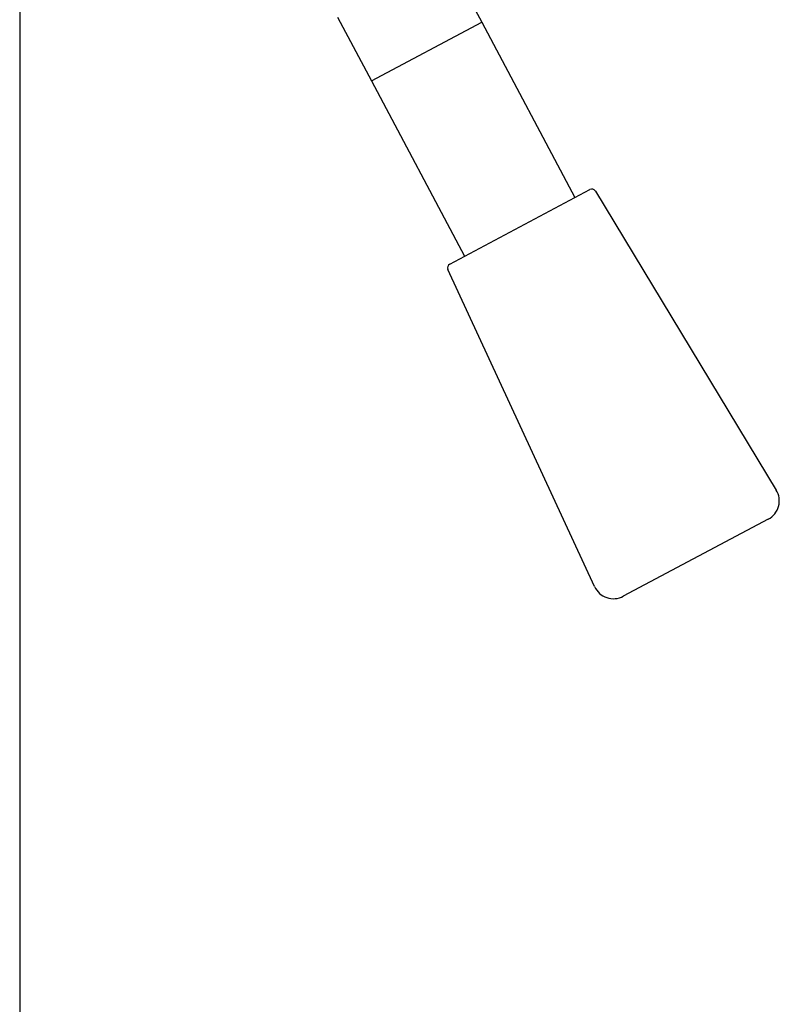
# Model space of a CAD drawing. Units: millimetres. Extents: x 0 to 15239, y -5 to 10395.
# Drawn here: x 6739 to 6921, y 5030 to 5267 of the extents above; entities that cross this region are included whole.
import ezdxf

# ---------------------------------------------------------------- set-up
doc = ezdxf.new("R2010")
doc.units = ezdxf.units.MM
doc.linetypes.add('K5LT_THIN', pattern=[0])
doc.layers.add('DIM', color=6, linetype='Continuous', true_color=0xff00ff)
doc.layers.add('R', color=1, linetype='Continuous', true_color=0xff0000)

msp = doc.modelspace()

# ---------------------------------------------------------------- linework, layer by layer
at = {"layer": 'DIM', "color": 7, "linetype": 'K5LT_THIN', "lineweight": 30}
msp.add_line((6738.89, 5413.04), (6738.89, 4091.58), dxfattribs=at)
at = {"layer": 'R', "color": 7, "linetype": 'K5LT_THIN', "lineweight": 30}
for p, q in [((6841.7, 5281.64), (6849.83, 5266.34)), ((6815.21, 5267.55), (6823.35, 5252.26)), ((6823.35, 5252.26), (6849.83, 5266.34)), ((6849.83, 5266.34), (6872.21, 5224.25)), ((6823.35, 5252.26), (6845.73, 5210.16)), ((6842.15, 5208.26), (6875.79, 5226.15)), ((6877.12, 5225.79), (6920.56, 5154)), ((6876.93, 5130.8), (6841.71, 5206.96)), ((6918.63, 5147), (6883.82, 5128.49))]:
    msp.add_line(p, q, dxfattribs=at)
for centre, radius, start, end in [((6876.26, 5225.27), 1, 31.1798, 118), ((6842.62, 5207.38), 1, 118, 204.8202), ((6916.28, 5151.41), 5, 298, 31.1798), ((6881.47, 5132.9), 5, 204.8202, 298)]:
    msp.add_arc(centre, radius, start, end, dxfattribs=at)

doc.saveas('drawing.dxf')
